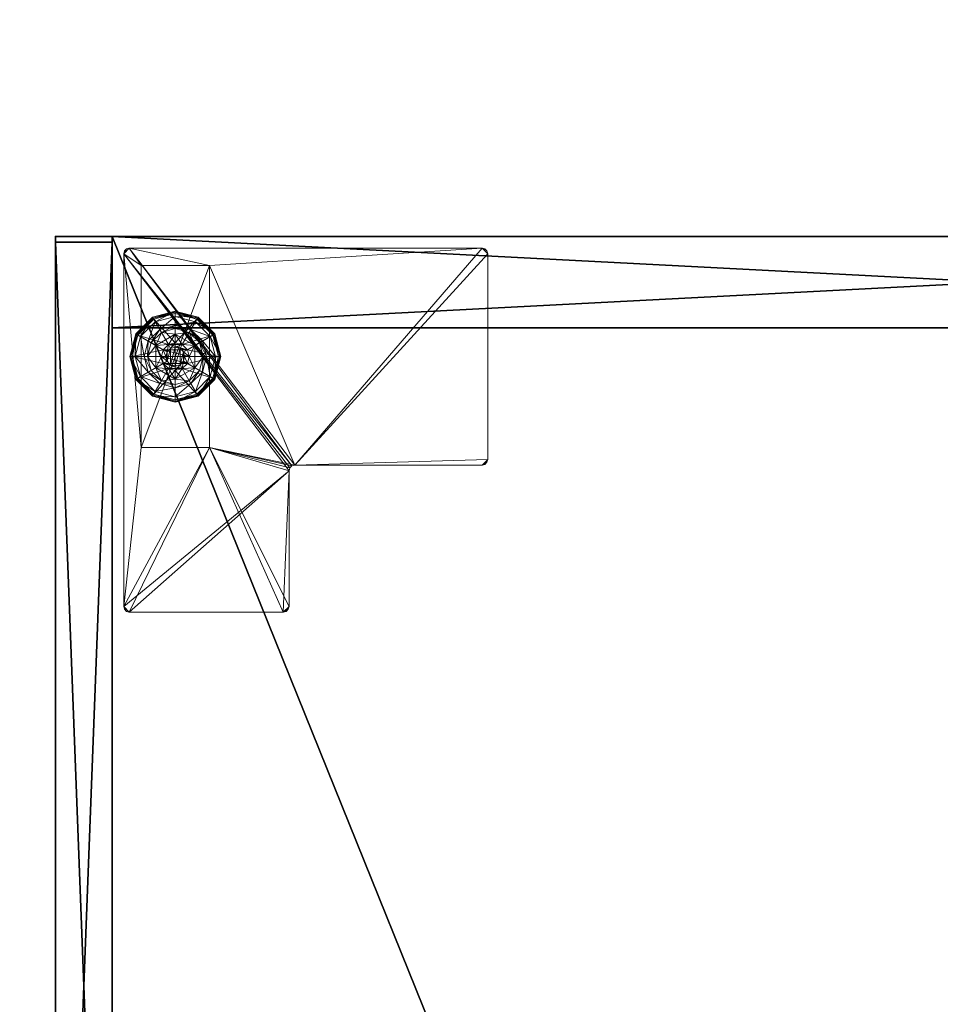
# Model space of a CAD drawing. Extents: x -13 to 133, y -2 to 85.
# Drawn here: x 45 to 55, y 63 to 74 of the extents above; entities that cross this region are included whole.
import ezdxf

# ---------------------------------------------------------------- set-up
doc = ezdxf.new("R2010")
doc.units = 0
doc.header["$LTSCALE"] = 0.3
doc.header["$MEASUREMENT"] = 0
for name, color, linetype in [('A-FURN-ATTRIBUTE-T', 7, 'Continuous'), ('AFURFR-P', 2, 'Continuous'), ('EDGE', 1, 'Continuous'), ('FACADE-V', 150, 'Continuous'), ('FOND-H', 1, 'Continuous'), ('PIETEMENT-V', 2, 'Continuous'), ('SURFACE-H', 7, 'Continuous')]:
    doc.layers.add(name, color=color, linetype=linetype)
doc.layers.add('COTES PLAN', color=7, linetype='Continuous', lineweight=20, true_color=0x0099cc)
doc.layers.add('QUINCAILLERIE-BLANC', color=4, linetype='Continuous', lineweight=13)
doc.layers.add('QUINCAILLERIE-CHR', color=4, linetype='Continuous', lineweight=13)
doc.styles.add('[quo] Cotes', font='simplex.shx', dxfattribs={"width": 0.6})
doc.styles.add('LOGIFLEX - Notes', font='ARIALN.TTF', dxfattribs={"height": 0.09375})
doc.dimstyles.new('LOGIFLEX', dxfattribs={"dimscale": 0, "dimtxt": 0.09375, "dimasz": 0.1, "dimexe": 0.1, "dimexo": 0.0625, "dimgap": 0.09, "dimtad": 0, "dimtih": 1, "dimtoh": 1, "dimdec": 4, "dimlfac": -1, "dimzin": 12, "dimdsep": 46, "dimlunit": 5, "dimtxsty": '[quo] Cotes', "dimblk": 'OBLIQUE', "dimcen": 0, "dimdle": 0.078125, "dimclrd": 256, "dimclre": 256, "dimclrt": 256, "dimadec": 0, "dimazin": 2, "dimtfac": 1, "dimtdec": 4, "dimtofl": 0, "dimtmove": 0, "dimatfit": 3, "dimfxl": 0, "dimfrac": 2, "dimtolj": 1, "dimtzin": 0, "dimlwd": 25, "dimlwe": 25, "dimarcsym": 0})

# ---------------------------------------------------------------- blocks, each defined once
blk = doc.blocks.new('3-LV204829ARJ')
at = {"layer": 'AFURFR-P'}
for p in [(0, -19.375, 4.5), (0, -20, 29), (0.062, -20, 4.5)]:
    blk.add_point(p, dxfattribs=at)
at = {"layer": 'EDGE'}
mesh = blk.add_polyface(dxfattribs=at)
corners = [(0, 0, 28), (48, 0, 28), (0, 0, 29), (48, 0, 29), (0, -20, 28), (0, -20, 29), (48, -20, 28), (48, -20, 29)]
mesh.append_faces([[corners[k] for k in face] for face in [(0, 1, 2, 2), (3, 2, 1, 1), (4, 0, 5, 5), (2, 5, 0, 0), (1, 6, 3, 3), (7, 3, 6, 6), (6, 4, 7, 7), (5, 7, 4, 4)]], dxfattribs={"vtx1": -1, "vtx2": -1})
at = {"layer": 'FACADE-V'}
mesh = blk.add_polyface(dxfattribs=at)
corners = [(0.062, -19.375, 4.5), (0.062, -20, 4.5), (0.062, -19.375, 27.875), (0.062, -20, 27.875), (16.406, -19.375, 27.875), (16.406, -19.375, 4.5), (16.406, -20, 27.875), (16.406, -20, 4.5)]
mesh.append_faces([[corners[k] for k in face] for face in [(0, 1, 2, 2), (2, 4, 0, 0), (3, 6, 2, 2), (1, 7, 3, 3), (0, 5, 1, 1), (7, 5, 6, 6)]], dxfattribs={"vtx1": -1, "vtx2": -1})
mesh.append_faces([[corners[k] for k in face] for face in [(1, 3, 2, 2), (4, 5, 0, 0), (6, 4, 2, 2), (7, 6, 3, 3), (5, 7, 1, 1), (5, 4, 6, 6)]], dxfattribs={"vtx2": -1, "vtx3": -1})
at = {"layer": 'FOND-H'}
mesh = blk.add_polyface(dxfattribs=at)
corners = [(48, -19.375, 4.5), (48, -19.375, 5.5), (0, -19.375, 5.5), (0, -19.375, 4.5), (0, 0, 5.5), (48, 0, 5.5), (0, 0, 4.5), (48, 0, 4.5)]
mesh.append_faces([[corners[k] for k in face] for face in [(3, 0, 2, 2), (5, 4, 1, 1), (4, 6, 2, 2), (6, 7, 3, 3), (7, 5, 0, 0), (4, 5, 6, 6)]], dxfattribs={"vtx1": -1, "vtx2": -1})
mesh.append_faces([[corners[k] for k in face] for face in [(0, 1, 2, 2), (4, 2, 1, 1), (6, 3, 2, 2), (7, 0, 3, 3), (5, 1, 0, 0), (5, 7, 6, 6)]], dxfattribs={"vtx2": -1, "vtx3": -1})
at = {"layer": 'PIETEMENT-V'}
mesh = blk.add_polyface(dxfattribs=at)
corners = [(0, -19.375, 5.5), (1, -19.375, 5.5), (0, -19.375, 28), (1, -19.375, 28), (0, 0, 28), (0, 0, 5.5), (1, 0, 28), (1, 0, 5.5)]
mesh.append_faces([[corners[k] for k in face] for face in [(0, 1, 2, 2), (2, 4, 0, 0), (3, 6, 2, 2), (1, 7, 3, 3), (0, 5, 1, 1), (7, 5, 6, 6)]], dxfattribs={"vtx1": -1, "vtx2": -1})
mesh.append_faces([[corners[k] for k in face] for face in [(1, 3, 2, 2), (4, 5, 0, 0), (6, 4, 2, 2), (7, 6, 3, 3), (5, 7, 1, 1), (5, 4, 6, 6)]], dxfattribs={"vtx2": -1, "vtx3": -1})
at = {"layer": 'QUINCAILLERIE-BLANC'}
mesh = blk.add_polyface(dxfattribs=at)
corners = [(1.072, -18.683, 0.576), (1.195, -18.469, 0.576), (1.195, -18.469, 0.38), (1.441, -18.469, 0.38), (1.186, -18.606, 0.576), (1.242, -18.55, 0.576), (1.318, -18.53, 0.576), (1.318, -18.53, 2.035), (1.242, -18.55, 2.035), (1.318, -18.375, 0.38), (1.164, -18.416, 0.38), (1.052, -18.529, 0.38), (0.885, -18.433, 0.12), (0.936, -18.462, 0.145), (1.068, -18.249, 0.12), (1.318, -18.242, 0.145), (1.318, -18.183, 0.12), (1.098, -18.301, 0.145), (1.146, -18.385, 0.243), (1.318, -18.339, 0.243), (0.975, -18.683, 0.243), (1.021, -18.511, 0.243), (1.318, -18.183, 0.025), (0.885, -18.433, 0.025), (1.068, -18.249, 0.025), (0.907, -18.445), (0.896, -18.439, 0.003), (1.081, -18.271), (1.318, -18.195, 0.003), (1.318, -18.208), (1.074, -18.26, 0.003), (1.318, -18.53), (1.242, -18.55), (1.186, -18.606), (1.318, -18.53, 0.12), (1.242, -18.55, 0.12)]
mesh.append_faces([[corners[k] for k in face] for face in [(3, 9, 2, 2), (29, 32, 27, 27), (33, 27, 32, 32)]], dxfattribs={"vtx0": -1, "vtx1": -1, "vtx2": -1})
mesh.append_faces([[corners[k] for k in face] for face in [(2, 1, 3, 3)]], dxfattribs={"vtx1": -1, "vtx2": -1})
mesh.append_faces([[corners[k] for k in face] for face in [(4, 5, 1, 1), (5, 6, 1, 1), (9, 10, 2, 2), (10, 11, 2, 2), (31, 32, 29, 29), (25, 27, 33, 33)]], dxfattribs={"vtx1": -1, "vtx2": -1, "vtx3": -1})
mesh.append_faces([[corners[k] for k in face] for face in [(7, 6, 8, 8), (5, 8, 6, 6), (12, 13, 14, 14), (15, 16, 17, 17), (15, 17, 18, 18), (15, 18, 19, 19), (13, 20, 21, 21), (13, 21, 17, 17), (13, 17, 14, 14), (11, 10, 18, 18), (11, 18, 21, 21), (9, 19, 10, 10), (19, 18, 10, 10), (14, 17, 16, 16), (21, 18, 17, 17), (16, 22, 14, 14), (23, 12, 24, 24), (12, 14, 24, 24), (24, 14, 22, 22), (25, 26, 27, 27), (28, 29, 30, 30), (26, 30, 27, 27), (26, 23, 30, 30), (22, 28, 24, 24), (23, 24, 30, 30), (27, 30, 29, 29), (24, 28, 30, 30), (31, 34, 32, 32), (35, 32, 34, 34)]], dxfattribs={"vtx2": -1})
mesh.append_faces([[corners[k] for k in face] for face in [(0, 1, 2, 2)]], dxfattribs={"vtx2": -1, "vtx3": -1})
mesh = blk.add_polyface(dxfattribs=at)
corners = [(1.195, -18.469, 0.576), (1.441, -18.469, 0.576), (1.441, -18.469, 0.38), (1.318, -18.53, 0.576), (1.394, -18.55, 0.576), (1.45, -18.606, 0.576), (1.45, -18.606, 2.035), (1.47, -18.683, 0.576), (1.394, -18.55, 2.035), (1.318, -18.53, 2.035), (1.584, -18.529, 0.38), (1.472, -18.416, 0.38), (1.318, -18.375, 0.38), (1.318, -18.183, 0.12), (1.318, -18.242, 0.145), (1.568, -18.249, 0.12), (1.318, -18.339, 0.243), (1.538, -18.301, 0.145), (1.49, -18.385, 0.243), (1.318, -18.183, 0.025), (1.568, -18.249, 0.025), (1.318, -18.208), (1.318, -18.195, 0.003), (1.556, -18.271), (1.566, -18.252, 0.013), (1.318, -18.53), (1.394, -18.55), (1.45, -18.606), (1.45, -18.606, 0.12), (1.47, -18.683, 0.12), (1.318, -18.53, 0.12), (1.394, -18.55, 0.12), (1.47, -18.683), (1.318, -18.835, 0.12), (1.45, -18.759, 0.12), (1.394, -18.815, 0.12), (1.369, -18.594, 2.085), (1.267, -18.594, 2.085), (1.407, -18.631, 2.085), (1.229, -18.631, 2.085), (1.421, -18.683, 2.085), (1.47, -18.683, 2.035), (1.318, -18.58, 2.085)]
mesh.append_faces([[corners[k] for k in face] for face in [(0, 3, 1, 1), (25, 21, 26, 26), (26, 23, 27, 27), (31, 33, 30, 30), (28, 35, 31, 31), (36, 37, 38, 38), (38, 39, 40, 40)]], dxfattribs={"vtx0": -1, "vtx1": -1, "vtx2": -1})
mesh.append_faces([[corners[k] for k in face] for face in [(29, 34, 28, 28)]], dxfattribs={"vtx1": -1, "vtx2": -1})
mesh.append_faces([[corners[k] for k in face] for face in [(3, 4, 1, 1), (4, 5, 1, 1), (10, 11, 2, 2), (11, 12, 2, 2), (21, 23, 26, 26), (37, 39, 38, 38)]], dxfattribs={"vtx1": -1, "vtx2": -1, "vtx3": -1})
mesh.append_faces([[corners[k] for k in face] for face in [(5, 6, 7, 7), (6, 5, 8, 8), (3, 9, 4, 4), (9, 8, 4, 4), (4, 8, 5, 5), (13, 14, 15, 15), (14, 16, 17, 17), (12, 11, 18, 18), (12, 18, 16, 16), (16, 18, 17, 17), (19, 13, 20, 20), (21, 22, 23, 23), (22, 19, 24, 24), (28, 27, 29, 29), (27, 28, 26, 26), (30, 25, 31, 31), (25, 26, 31, 31), (31, 26, 28, 28), (27, 32, 29, 29), (6, 38, 41, 41), (38, 6, 36, 36), (9, 42, 8, 8), (42, 36, 8, 8), (8, 36, 6, 6)]], dxfattribs={"vtx2": -1})
mesh.append_faces([[corners[k] for k in face] for face in [(0, 1, 2, 2)]], dxfattribs={"vtx2": -1, "vtx3": -1})
mesh = blk.add_polyface(dxfattribs=at)
corners = [(1.441, -18.469, 0.576), (1.45, -18.606, 0.576), (1.564, -18.683, 0.576), (1.441, -18.469, 0.38), (1.564, -18.683, 0.38), (1.584, -18.529, 0.38), (1.625, -18.683, 0.38), (1.751, -18.433, 0.12), (1.7, -18.462, 0.145), (1.818, -18.683, 0.12), (1.538, -18.301, 0.145), (1.49, -18.385, 0.243), (1.615, -18.511, 0.243), (1.759, -18.683, 0.145), (1.318, -18.242, 0.145), (1.568, -18.249, 0.12), (1.661, -18.683, 0.243), (1.472, -18.416, 0.38), (1.751, -18.433, 0.025), (1.818, -18.683, 0.025), (1.318, -18.183, 0.12), (1.568, -18.249, 0.025), (1.729, -18.445), (1.74, -18.439, 0.003), (1.793, -18.683), (1.562, -18.26, 0.003), (1.566, -18.252, 0.013), (1.748, -18.434, 0.013), (1.806, -18.683, 0.003), (1.318, -18.195, 0.003), (1.556, -18.271), (1.318, -18.183, 0.025), (1.45, -18.606), (1.47, -18.683)]
mesh.append_faces([[corners[k] for k in face] for face in [(0, 1, 2, 2), (4, 5, 3, 3), (32, 22, 33, 33), (22, 32, 30, 30)]], dxfattribs={"vtx0": -1, "vtx1": -1, "vtx2": -1})
mesh.append_faces([[corners[k] for k in face] for face in [(3, 0, 4, 4)]], dxfattribs={"vtx1": -1, "vtx2": -1})
mesh.append_faces([[corners[k] for k in face] for face in [(6, 5, 4, 4), (22, 24, 33, 33)]], dxfattribs={"vtx1": -1, "vtx2": -1, "vtx3": -1})
mesh.append_faces([[corners[k] for k in face] for face in [(7, 8, 9, 9), (8, 7, 10, 10), (8, 10, 11, 11), (8, 11, 12, 12), (8, 12, 13, 13), (8, 13, 9, 9), (14, 10, 15, 15), (5, 6, 16, 16), (5, 16, 12, 12), (5, 12, 17, 17), (12, 11, 17, 17), (15, 10, 7, 7), (12, 16, 13, 13), (18, 7, 19, 19), (7, 18, 15, 15), (20, 15, 21, 21), (21, 15, 18, 18), (7, 9, 19, 19), (22, 23, 24, 24), (23, 22, 25, 25), (23, 25, 26, 26), (23, 26, 27, 27), (23, 27, 28, 28), (23, 28, 24, 24), (29, 25, 30, 30), (29, 26, 25, 25), (18, 27, 21, 21), (27, 18, 28, 28), (18, 19, 28, 28), (31, 21, 26, 26), (30, 25, 22, 22), (21, 27, 26, 26)]], dxfattribs={"vtx2": -1})
mesh.append_faces([[corners[k] for k in face] for face in [(0, 2, 4, 4)]], dxfattribs={"vtx2": -1, "vtx3": -1})
mesh = blk.add_polyface(dxfattribs=at)
corners = [(1.072, -18.683, 0.38), (1.072, -18.683, 0.576), (1.195, -18.469, 0.38), (1.186, -18.606, 0.576), (1.195, -18.469, 0.576), (1.166, -18.683, 0.576), (1.186, -18.606, 2.035), (1.242, -18.55, 0.576), (1.166, -18.683, 2.035), (1.242, -18.55, 2.035), (1.052, -18.529, 0.38), (1.01, -18.683, 0.38), (0.936, -18.462, 0.145), (0.885, -18.433, 0.12), (0.877, -18.683, 0.145), (0.975, -18.683, 0.243), (1.021, -18.511, 0.243), (0.818, -18.683, 0.12), (0.885, -18.433, 0.025), (0.818, -18.683, 0.025), (0.896, -18.439, 0.003), (0.907, -18.445), (0.831, -18.683, 0.003), (0.843, -18.683), (1.166, -18.683), (1.186, -18.606), (1.186, -18.606, 0.12), (1.242, -18.55, 0.12), (1.242, -18.55), (1.166, -18.683, 0.12), (1.186, -18.759, 0.12), (1.318, -18.835, 0.12), (1.242, -18.815, 0.12), (1.318, -18.53, 0.12), (1.369, -18.594, 2.085), (1.318, -18.58, 2.085), (1.267, -18.594, 2.085), (1.407, -18.734, 2.085), (1.421, -18.683, 2.085), (1.215, -18.683, 2.085), (1.229, -18.631, 2.085), (1.318, -18.53, 2.035), (1.229, -18.734, 2.085)]
mesh.append_faces([[corners[k] for k in face] for face in [(1, 3, 4, 4), (2, 10, 0, 0), (24, 21, 25, 25), (33, 32, 27, 27), (39, 38, 40, 40)]], dxfattribs={"vtx0": -1, "vtx1": -1, "vtx2": -1})
mesh.append_faces([[corners[k] for k in face] for face in [(24, 23, 21, 21)]], dxfattribs={"vtx0": -1, "vtx2": -1, "vtx3": -1})
mesh.append_faces([[corners[k] for k in face] for face in [(0, 1, 2, 2)]], dxfattribs={"vtx1": -1, "vtx2": -1})
mesh.append_faces([[corners[k] for k in face] for face in [(5, 3, 1, 1), (10, 11, 0, 0), (26, 27, 30, 30), (31, 32, 33, 33), (37, 38, 39, 39)]], dxfattribs={"vtx1": -1, "vtx2": -1, "vtx3": -1})
mesh.append_faces([[corners[k] for k in face] for face in [(3, 6, 7, 7), (6, 3, 8, 8), (6, 9, 7, 7), (5, 8, 3, 3), (12, 13, 14, 14), (12, 14, 15, 15), (10, 16, 11, 11), (17, 14, 13, 13), (16, 15, 11, 11), (13, 18, 17, 17), (19, 17, 18, 18), (20, 21, 22, 22), (18, 20, 19, 19), (23, 22, 21, 21), (22, 19, 20, 20), (26, 25, 27, 27), (25, 26, 24, 24), (25, 28, 27, 27), (29, 24, 26, 26), (35, 41, 36, 36), (6, 40, 9, 9), (40, 6, 39, 39), (40, 36, 9, 9), (9, 36, 41, 41), (42, 39, 8, 8), (8, 39, 6, 6)]], dxfattribs={"vtx2": -1})
mesh.append_faces([[corners[k] for k in face] for face in [(34, 35, 36, 36)]], dxfattribs={"vtx2": -1, "vtx3": -1})
mesh = blk.add_polyface(dxfattribs=at)
corners = [(1.441, -18.896, 0.576), (1.318, -18.835, 0.576), (1.195, -18.896, 0.576), (1.242, -18.815, 0.576), (1.186, -18.759, 0.576), (1.441, -18.896, 0.38), (1.195, -18.896, 0.38), (1.186, -18.759, 2.035), (1.166, -18.683, 0.576), (1.242, -18.815, 2.035), (1.318, -18.835, 2.035), (1.166, -18.683, 2.035), (1.164, -18.949, 0.38), (1.318, -18.99, 0.38), (1.318, -19.183, 0.12), (1.318, -19.123, 0.145), (1.068, -19.116, 0.12), (1.318, -19.026, 0.243), (1.098, -19.064, 0.145), (1.146, -18.98, 0.243), (1.318, -19.183, 0.025), (1.068, -19.116, 0.025), (1.318, -19.157), (1.318, -19.17, 0.003), (1.081, -19.094), (1.318, -19.179, 0.013), (1.074, -19.105, 0.003), (1.318, -18.835), (1.242, -18.815), (1.186, -18.759), (1.186, -18.759, 0.12), (1.166, -18.683, 0.12), (1.318, -18.835, 0.12), (1.242, -18.815, 0.12), (1.166, -18.683), (1.186, -18.606, 0.12), (1.242, -18.55, 0.12), (1.229, -18.734, 2.085), (1.407, -18.734, 2.085), (1.215, -18.683, 2.085), (1.318, -18.785, 2.085), (1.369, -18.771, 2.085), (1.267, -18.771, 2.085)]
mesh.append_faces([[corners[k] for k in face] for face in [(0, 1, 2, 2), (27, 22, 28, 28), (28, 24, 29, 29), (30, 36, 33, 33), (37, 38, 39, 39), (42, 41, 37, 37)]], dxfattribs={"vtx0": -1, "vtx1": -1, "vtx2": -1})
mesh.append_faces([[corners[k] for k in face] for face in [(5, 0, 6, 6), (31, 35, 30, 30), (40, 41, 42, 42)]], dxfattribs={"vtx1": -1, "vtx2": -1})
mesh.append_faces([[corners[k] for k in face] for face in [(1, 3, 2, 2), (3, 4, 2, 2), (12, 13, 6, 6), (22, 24, 28, 28)]], dxfattribs={"vtx1": -1, "vtx2": -1, "vtx3": -1})
mesh.append_faces([[corners[k] for k in face] for face in [(4, 7, 8, 8), (7, 4, 9, 9), (1, 10, 3, 3), (10, 9, 3, 3), (3, 9, 4, 4), (7, 11, 8, 8), (14, 15, 16, 16), (15, 17, 18, 18), (13, 12, 19, 19), (13, 19, 17, 17), (20, 14, 21, 21), (22, 23, 24, 24), (23, 25, 26, 26), (25, 20, 26, 26), (30, 29, 31, 31), (29, 30, 28, 28), (32, 27, 33, 33), (27, 28, 33, 33), (33, 28, 30, 30), (29, 34, 31, 31), (7, 37, 11, 11), (37, 7, 42, 42), (10, 40, 9, 9), (40, 42, 9, 9), (9, 42, 7, 7)]], dxfattribs={"vtx2": -1})
mesh.append_faces([[corners[k] for k in face] for face in [(0, 2, 6, 6)]], dxfattribs={"vtx2": -1, "vtx3": -1})
mesh = blk.add_polyface(dxfattribs=at)
corners = [(1.564, -18.683, 0.576), (1.45, -18.759, 0.576), (1.441, -18.896, 0.576), (1.45, -18.606, 0.576), (1.47, -18.683, 0.576), (1.564, -18.683, 0.38), (1.441, -18.896, 0.38), (1.45, -18.759, 2.035), (1.394, -18.815, 0.576), (1.47, -18.683, 2.035), (1.45, -18.606, 2.035), (1.394, -18.815, 2.035), (1.584, -18.836, 0.38), (1.625, -18.683, 0.38), (1.7, -18.903, 0.145), (1.751, -18.933, 0.12), (1.759, -18.683, 0.145), (1.661, -18.683, 0.243), (1.615, -18.854, 0.243), (1.818, -18.683, 0.12), (1.751, -18.933, 0.025), (1.818, -18.683, 0.025), (1.74, -18.926, 0.003), (1.729, -18.92), (1.806, -18.683, 0.003), (1.793, -18.683), (1.47, -18.683), (1.45, -18.759), (1.45, -18.759, 0.12), (1.394, -18.815, 0.12), (1.47, -18.683, 0.12), (1.394, -18.815), (1.318, -18.835, 0.12), (1.394, -18.55, 0.12), (1.45, -18.606, 0.12), (1.407, -18.734, 2.085), (1.229, -18.734, 2.085), (1.369, -18.771, 2.085), (1.318, -18.785, 2.085), (1.318, -18.835, 2.035), (1.421, -18.683, 2.085), (1.407, -18.631, 2.085)]
mesh.append_faces([[corners[k] for k in face] for face in [(0, 1, 2, 2), (1, 0, 4, 4), (6, 12, 5, 5), (26, 23, 27, 27), (32, 33, 29, 29), (35, 36, 37, 37)]], dxfattribs={"vtx0": -1, "vtx1": -1, "vtx2": -1})
mesh.append_faces([[corners[k] for k in face] for face in [(5, 0, 6, 6)]], dxfattribs={"vtx1": -1, "vtx2": -1})
mesh.append_faces([[corners[k] for k in face] for face in [(3, 4, 0, 0), (12, 13, 5, 5), (25, 23, 26, 26), (28, 29, 34, 34)]], dxfattribs={"vtx1": -1, "vtx2": -1, "vtx3": -1})
mesh.append_faces([[corners[k] for k in face] for face in [(1, 7, 8, 8), (7, 1, 9, 9), (10, 9, 4, 4), (4, 9, 1, 1), (7, 11, 8, 8), (14, 15, 16, 16), (14, 16, 17, 17), (14, 17, 18, 18), (12, 18, 13, 13), (18, 17, 13, 13), (19, 16, 15, 15), (15, 20, 19, 19), (21, 19, 20, 20), (22, 23, 24, 24), (20, 22, 21, 21), (25, 24, 23, 23), (21, 22, 24, 24), (28, 27, 29, 29), (27, 28, 26, 26), (30, 26, 28, 28), (27, 31, 29, 29), (38, 39, 37, 37), (7, 35, 11, 11), (35, 7, 40, 40), (41, 40, 9, 9), (9, 40, 7, 7), (35, 37, 11, 11), (11, 37, 39, 39)]], dxfattribs={"vtx2": -1})
mesh = blk.add_polyface(dxfattribs=at)
corners = [(1.195, -18.896, 0.38), (1.195, -18.896, 0.576), (1.072, -18.683, 0.38), (1.072, -18.683, 0.576), (1.186, -18.759, 0.576), (1.166, -18.683, 0.576), (1.052, -18.836, 0.38), (1.164, -18.949, 0.38), (1.01, -18.683, 0.38), (0.885, -18.933, 0.12), (0.936, -18.903, 0.145), (0.818, -18.683, 0.12), (1.098, -19.064, 0.145), (1.146, -18.98, 0.243), (1.021, -18.854, 0.243), (0.877, -18.683, 0.145), (1.318, -19.123, 0.145), (1.068, -19.116, 0.12), (0.975, -18.683, 0.243), (1.318, -19.026, 0.243), (0.885, -18.933, 0.025), (0.818, -18.683, 0.025), (1.318, -19.183, 0.12), (1.068, -19.116, 0.025), (0.907, -18.92), (0.896, -18.926, 0.003), (0.843, -18.683), (1.074, -19.105, 0.003), (0.831, -18.683, 0.003), (1.318, -19.17, 0.003), (1.081, -19.094), (1.318, -19.183, 0.025), (1.186, -18.759), (1.166, -18.683)]
mesh.append_faces([[corners[k] for k in face] for face in [(1, 4, 3, 3), (2, 6, 0, 0), (6, 2, 8, 8), (32, 24, 33, 33), (24, 32, 30, 30)]], dxfattribs={"vtx0": -1, "vtx1": -1, "vtx2": -1})
mesh.append_faces([[corners[k] for k in face] for face in [(0, 1, 2, 2)]], dxfattribs={"vtx1": -1, "vtx2": -1})
mesh.append_faces([[corners[k] for k in face] for face in [(4, 5, 3, 3), (6, 7, 0, 0), (24, 26, 33, 33)]], dxfattribs={"vtx1": -1, "vtx2": -1, "vtx3": -1})
mesh.append_faces([[corners[k] for k in face] for face in [(9, 10, 11, 11), (10, 9, 12, 12), (10, 12, 13, 13), (10, 13, 14, 14), (10, 14, 15, 15), (10, 15, 11, 11), (16, 12, 17, 17), (6, 8, 18, 18), (6, 18, 14, 14), (6, 14, 7, 7), (14, 13, 7, 7), (14, 18, 15, 15), (17, 12, 9, 9), (19, 13, 12, 12), (20, 9, 21, 21), (9, 20, 17, 17), (22, 17, 23, 23), (23, 17, 20, 20), (9, 11, 21, 21), (24, 25, 26, 26), (25, 24, 27, 27), (25, 28, 26, 26), (29, 27, 30, 30), (20, 25, 23, 23), (25, 20, 28, 28), (20, 21, 28, 28), (31, 23, 27, 27), (30, 27, 24, 24), (23, 25, 27, 27)]], dxfattribs={"vtx2": -1})
mesh.append_faces([[corners[k] for k in face] for face in [(1, 3, 2, 2)]], dxfattribs={"vtx2": -1, "vtx3": -1})
mesh = blk.add_polyface(dxfattribs=at)
corners = [(1.45, -18.759, 0.576), (1.394, -18.815, 0.576), (1.441, -18.896, 0.576), (1.318, -18.835, 0.576), (1.564, -18.683, 0.576), (1.441, -18.896, 0.38), (1.318, -18.835, 2.035), (1.394, -18.815, 2.035), (1.195, -18.896, 0.38), (1.318, -18.99, 0.38), (1.472, -18.949, 0.38), (1.584, -18.836, 0.38), (1.751, -18.933, 0.12), (1.7, -18.903, 0.145), (1.568, -19.116, 0.12), (1.318, -19.123, 0.145), (1.318, -19.183, 0.12), (1.538, -19.064, 0.145), (1.49, -18.98, 0.243), (1.318, -19.026, 0.243), (1.615, -18.854, 0.243), (1.318, -19.183, 0.025), (1.751, -18.933, 0.025), (1.568, -19.116, 0.025), (1.729, -18.92), (1.74, -18.926, 0.003), (1.556, -19.094), (1.318, -19.17, 0.003), (1.318, -19.157), (1.562, -19.105, 0.003), (1.318, -19.179, 0.013), (1.318, -18.835), (1.394, -18.815), (1.45, -18.759), (1.318, -18.835, 0.12), (1.394, -18.815, 0.12)]
mesh.append_faces([[corners[k] for k in face] for face in [(8, 9, 5, 5), (28, 32, 26, 26), (33, 26, 32, 32)]], dxfattribs={"vtx0": -1, "vtx1": -1, "vtx2": -1})
mesh.append_faces([[corners[k] for k in face] for face in [(0, 1, 2, 2), (1, 3, 2, 2), (9, 10, 5, 5), (10, 11, 5, 5), (31, 32, 28, 28), (24, 26, 33, 33)]], dxfattribs={"vtx1": -1, "vtx2": -1, "vtx3": -1})
mesh.append_faces([[corners[k] for k in face] for face in [(6, 3, 7, 7), (1, 7, 3, 3), (12, 13, 14, 14), (15, 16, 17, 17), (15, 17, 18, 18), (15, 18, 19, 19), (13, 20, 17, 17), (13, 17, 14, 14), (11, 10, 18, 18), (11, 18, 20, 20), (9, 19, 10, 10), (19, 18, 10, 10), (14, 17, 16, 16), (20, 18, 17, 17), (16, 21, 14, 14), (22, 12, 23, 23), (12, 14, 23, 23), (23, 14, 21, 21), (24, 25, 26, 26), (27, 28, 29, 29), (27, 29, 30, 30), (25, 29, 26, 26), (25, 22, 29, 29), (21, 30, 23, 23), (22, 23, 29, 29), (26, 29, 28, 28), (23, 30, 29, 29), (31, 34, 32, 32), (35, 32, 34, 34)]], dxfattribs={"vtx2": -1})
mesh.append_faces([[corners[k] for k in face] for face in [(4, 2, 5, 5)]], dxfattribs={"vtx2": -1, "vtx3": -1})
at = {"layer": 'QUINCAILLERIE-CHR'}
mesh = blk.add_polyface(dxfattribs=at)
corners = [(0.156, -19.242, 4.312), (0.188, -19.25, 4.312), (0.188, -19.25, 4.5), (0.156, -19.242, 4.5), (0.133, -19.219, 4.5), (0.125, -19.188, 4.312), (0.133, -19.219, 4.312), (0.125, -19.188, 4.5), (0.125, -15.312, 4.5), (0.125, -15.312, 4.312), (0.133, -15.281, 4.312), (0.133, -15.281, 4.5), (0.156, -15.258, 4.5), (0.188, -15.25, 4.312), (0.156, -15.258, 4.312), (0.188, -15.25, 4.5), (2.447, -15.25, 4.5), (2.447, -15.25, 4.312), (2.479, -15.258, 4.312), (2.479, -15.258, 4.5), (2.502, -15.281, 4.5), (2.51, -15.312, 4.312), (2.502, -15.281, 4.312), (2.51, -15.312, 4.5), (2.51, -17.371, 4.5), (2.51, -17.371, 4.312), (2.518, -17.402, 4.312), (2.518, -17.402, 4.5), (2.541, -17.425, 4.5), (2.572, -17.433, 4.312), (2.541, -17.425, 4.312), (2.572, -17.433, 4.5), (4.062, -17.433, 4.5), (4.062, -17.433, 4.312), (4.094, -17.441, 4.312), (4.094, -17.441, 4.5), (4.117, -17.464, 4.5), (4.125, -17.496, 4.312), (4.117, -17.464, 4.312), (4.125, -17.496, 4.5), (4.125, -19.188, 4.5), (4.125, -19.188, 4.312), (4.117, -19.219, 4.312), (4.117, -19.219, 4.5), (4.094, -19.242, 4.5), (4.062, -19.25, 4.312), (4.094, -19.242, 4.312), (4.062, -19.25, 4.5), (2.318, -19.058, 0.5), (2.318, -19.058, 4.312), (0.317, -19.058, 4.312), (0.317, -19.058, 0.5), (0.317, -18.308, 0.5), (0.317, -18.308, 4.312), (2.318, -18.308, 4.312), (2.318, -18.308, 0.5)]
mesh.append_faces([[corners[k] for k in face] for face in [(28, 2, 31, 31), (13, 9, 14, 14)]], dxfattribs={"vtx0": -1, "vtx1": -1, "vtx2": -1})
mesh.append_faces([[corners[k] for k in face] for face in [(15, 8, 24, 24), (27, 7, 2, 2), (40, 31, 47, 47), (5, 50, 1, 1), (41, 45, 54, 54), (33, 37, 54, 54), (13, 25, 9, 9), (9, 25, 53, 53)]], dxfattribs={"vtx0": -1, "vtx1": -1, "vtx2": -1, "vtx3": -1})
mesh.append_faces([[corners[k] for k in face] for face in [(52, 50, 53, 53)]], dxfattribs={"vtx0": -1, "vtx2": -1})
mesh.append_faces([[corners[k] for k in face] for face in [(31, 2, 47, 47), (24, 8, 7, 7), (23, 19, 16, 16), (39, 32, 31, 31), (24, 16, 15, 15), (47, 43, 40, 40), (25, 54, 53, 53), (45, 49, 54, 54), (49, 45, 1, 1), (5, 53, 50, 50), (1, 50, 49, 49), (54, 37, 41, 41), (17, 21, 25, 25), (1, 6, 5, 5), (54, 25, 26, 26)]], dxfattribs={"vtx0": -1, "vtx2": -1, "vtx3": -1})
mesh.append_faces([[corners[k] for k in face] for face in [(7, 8, 5, 5), (15, 16, 13, 13), (23, 24, 21, 21), (31, 32, 29, 29), (39, 40, 37, 37), (47, 2, 45, 45), (20, 19, 23, 23), (36, 35, 39, 39), (51, 48, 50, 50), (55, 52, 54, 54), (55, 48, 52, 52), (54, 49, 55, 55)]], dxfattribs={"vtx1": -1, "vtx2": -1})
mesh.append_faces([[corners[k] for k in face] for face in [(7, 4, 2, 2), (15, 12, 8, 8), (24, 23, 16, 16), (27, 24, 7, 7), (28, 27, 2, 2), (35, 32, 39, 39), (40, 39, 31, 31), (51, 50, 52, 52), (49, 48, 55, 55), (41, 42, 45, 45), (33, 34, 37, 37), (29, 33, 54, 54), (30, 29, 54, 54), (26, 30, 54, 54), (17, 18, 21, 21), (13, 17, 25, 25), (5, 9, 53, 53)]], dxfattribs={"vtx1": -1, "vtx2": -1, "vtx3": -1})
mesh.append_faces([[corners[k] for k in face] for face in [(0, 1, 2, 2), (0, 2, 3, 3), (4, 5, 6, 6), (7, 5, 4, 4), (3, 4, 6, 6), (3, 6, 0, 0), (10, 9, 8, 8), (10, 8, 11, 11), (12, 13, 14, 14), (15, 13, 12, 12), (11, 12, 14, 14), (11, 14, 10, 10), (18, 17, 16, 16), (18, 16, 19, 19), (20, 21, 22, 22), (23, 21, 20, 20), (19, 20, 22, 22), (19, 22, 18, 18), (26, 25, 24, 24), (26, 24, 27, 27), (28, 29, 30, 30), (31, 29, 28, 28), (27, 28, 30, 30), (27, 30, 26, 26), (34, 33, 32, 32), (34, 32, 35, 35), (36, 37, 38, 38), (39, 37, 36, 36), (35, 36, 38, 38), (35, 38, 34, 34), (42, 41, 40, 40), (42, 40, 43, 43), (44, 45, 46, 46), (47, 45, 44, 44), (43, 44, 46, 46), (43, 46, 42, 42)]], dxfattribs={"vtx2": -1})
mesh.append_faces([[corners[k] for k in face] for face in [(8, 9, 5, 5), (16, 17, 13, 13), (24, 25, 21, 21), (32, 33, 29, 29), (40, 41, 37, 37), (2, 1, 45, 45), (4, 3, 2, 2), (12, 11, 8, 8), (47, 44, 43, 43), (48, 49, 50, 50), (52, 53, 54, 54), (48, 51, 52, 52), (1, 0, 6, 6), (42, 46, 45, 45), (34, 38, 37, 37), (18, 22, 21, 21), (9, 10, 14, 14)]], dxfattribs={"vtx2": -1, "vtx3": -1})
at = {"layer": 'SURFACE-H'}
mesh = blk.add_polyface(dxfattribs=at)
corners = [(48, 0, 29), (48, -20, 29), (0, 0, 29), (0, -20, 29)]
mesh.append_faces([[corners[k] for k in face] for face in [(0, 1, 2, 2), (3, 2, 1, 1)]], dxfattribs={"vtx1": -1, "vtx2": -1})
mesh = blk.add_polyface(dxfattribs=at)
corners = [(48, 0, 28), (48, -20, 28), (0, 0, 28), (0, -20, 28)]
mesh.append_faces([[corners[k] for k in face] for face in [(0, 1, 2, 2), (3, 2, 1, 1)]], dxfattribs={"vtx1": -1, "vtx2": -1})
blk = doc.blocks.new('LV204829ARJ_THREEDVIEW_E_____EM_____No_____LK_____None')
blk.add_blockref('3-LV204829ARJ', (0, 0))
blk = doc.blocks.new('3_LV204829ARJ_____XI_____XO_____EM_____No_____LK_____None')
blk.add_blockref('LV204829ARJ_THREEDVIEW_E_____EM_____No_____LK_____None', (0, 0))
at = {"layer": 'A-FURN-ATTRIBUTE-T', "style": 'LOGIFLEX - Notes'}
blk.add_attdef('CAPTG', (0, 1), '', height=2.5, dxfattribs=at)
at = {"layer": 'A-FURN-ATTRIBUTE-T', "style": 'LOGIFLEX - Notes', "flags": 1}
for tag in ['CAPPN', 'CAPMG', 'CAPMC', 'CAPQT', 'CAPDH']:
    blk.add_attdef(tag, (0, 0), '', height=0.001, dxfattribs=at)
blk = doc.blocks.new('_Oblique')
at = {"color": 0, "linetype": 'ByBlock', "lineweight": -2}
blk.add_line((-0.5, -0.5), (0.5, 0.5), dxfattribs=at)
blk = doc.blocks.new('*D16')
at = {"layer": 'COTES PLAN', "color": 250, "linetype": 'ByBlock', "lineweight": 25, "transparency": 16777216}
for p, q in [((-0.317, 24.761), (-0.317, 84.885)), ((131.683, 72.761), (131.683, 84.885)), ((-1.666, 83.16), (62.65, 83.16)), ((133.031, 83.16), (68.715, 83.16))]:
    blk.add_line(p, q, dxfattribs=at)
at = {"layer": 'Defpoints', "color": 0, "transparency": 16777216}
for p in [(131.683, 83.16), (131.683, 71.683, 28), (-0.317, 23.683, 28)]:
    blk.add_point(p, dxfattribs=at)
at = {"layer": 'COTES PLAN', "color": 250, "lineweight": 25, "transparency": 16777216, "xscale": 1.725599048965579, "yscale": 1.725599048965579, "zscale": 1.725599048965579, "rotation": 180}
blk.add_blockref('_Oblique', (-0.317, 83.16), dxfattribs=at)
at = {"layer": 'COTES PLAN', "color": 250, "lineweight": 25, "transparency": 16777216, "xscale": 1.725599048965579, "yscale": 1.725599048965579, "zscale": 1.725599048965579}
blk.add_blockref('_Oblique', (131.683, 83.16), dxfattribs=at)
at = {"layer": 'COTES PLAN', "color": 250, "transparency": 16777216, "insert": (65.683, 83.16), "char_height": 1.6177, "attachment_point": 5, "style": '[quo] Cotes'}
blk.add_mtext('\\A1;132"', dxfattribs=at)
blk = doc.blocks.new('*D17')
at = {"layer": 'COTES PLAN', "color": 250, "linetype": 'ByBlock', "lineweight": 25, "transparency": 16777216}
for p, q in [((-11.259, 73.031), (-11.259, 38.198)), ((44.604, 71.683), (-12.984, 71.683)), ((-11.259, -1.666), (-11.259, 33.167)), ((-1.396, -0.317), (-12.984, -0.317))]:
    blk.add_line(p, q, dxfattribs=at)
at = {"layer": 'Defpoints', "color": 0, "transparency": 16777216}
for p in [(45.683, 71.683, 28), (-11.259, -0.317), (-0.317, -0.317, 28)]:
    blk.add_point(p, dxfattribs=at)
at = {"layer": 'COTES PLAN', "color": 250, "lineweight": 25, "transparency": 16777216, "xscale": 1.725599048965579, "yscale": 1.725599048965579, "zscale": 1.725599048965579}
for p, rotation in [((-11.259, 71.683), 90), ((-11.259, -0.317), 270)]:
    blk.add_blockref('_Oblique', p, dxfattribs=dict(at, rotation=rotation))
at = {"layer": 'COTES PLAN', "color": 250, "transparency": 16777216, "insert": (-11.259, 35.683), "char_height": 1.6177, "attachment_point": 5, "style": '[quo] Cotes'}
blk.add_mtext('\\A1;72"', dxfattribs=at)

msp = doc.modelspace()

# ---------------------------------------------------------------- block references
at = {"rotation": 270}
msp.add_blockref('3_LV204829ARJ_____XI_____XO_____EM_____No_____LK_____None', (65.6825, 71.6825), dxfattribs=at)

# ---------------------------------------------------------------- dimensions: what is measured, and where the dimension line sits
at = {"layer": 'COTES PLAN', "color": 250}
dim = msp.add_linear_dim(base=(131.6825, 83.15989), p1=(-0.3175, 23.6825, 28), p2=(131.6825, 71.6825, 28), dimstyle='LOGIFLEX', override={"dimscale": 17.25599, "dimpost": '"', "dimclrd": 250, "dimclre": 250, "dimclrt": 250, "dimarcsym": 1}, dxfattribs=at)
dim.commit()
dim.dimension.update_dxf_attribs({"geometry": '*D16', "text_midpoint": (65.6825, 83.15989)})
dim = msp.add_linear_dim(base=(-11.25857, -0.3175), p1=(45.6825, 71.6825, 28), p2=(-0.3175, -0.3175, 28), angle=90, dimstyle='LOGIFLEX', override={"dimscale": 17.25599, "dimpost": '"', "dimclrd": 250, "dimclre": 250, "dimclrt": 250, "dimarcsym": 1}, dxfattribs=at)
dim.commit()
dim.dimension.update_dxf_attribs({"geometry": '*D17', "text_midpoint": (-11.25857, 35.6825)})

doc.saveas('drawing.dxf')
